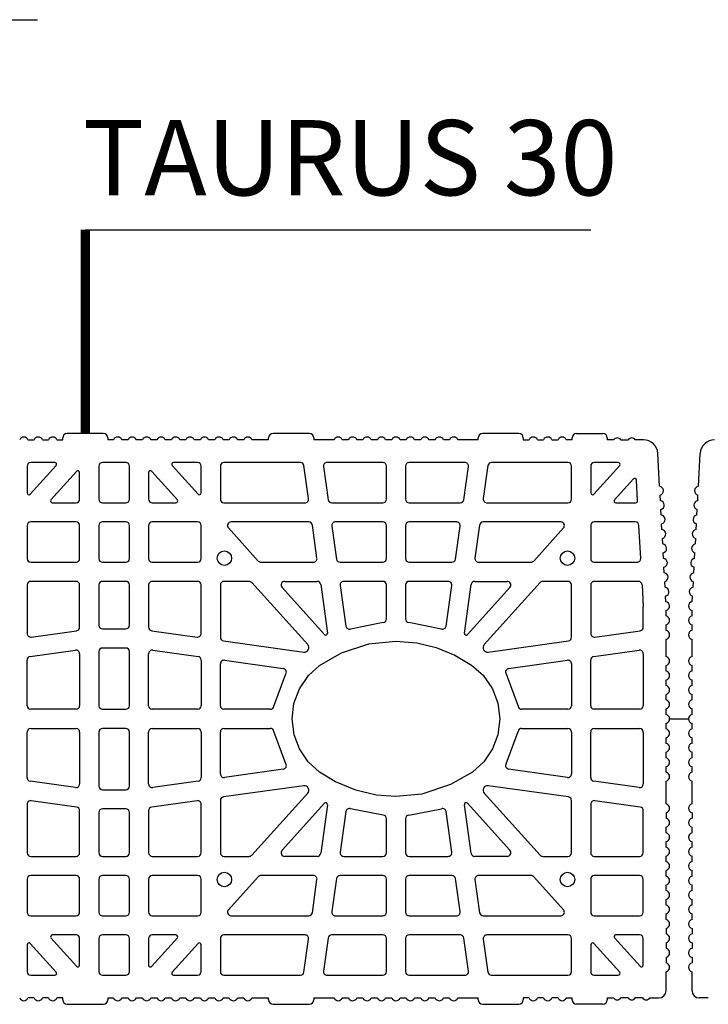
# Model space of a CAD drawing. Extents: x -8785 to 76011, y -12622 to -3731.
# Drawn here: x -4578 to -4211, y -7563 to -7039 of the extents above; entities that cross this region are included whole.
import ezdxf

# ---------------------------------------------------------------- set-up
doc = ezdxf.new("R2010")
doc.units = 0
doc.layers.get('0').update_dxf_attribs({"linetype": 'CONTINUOUS'})
doc.layers.add('BLOCCHI', color=255, linetype='CONTINUOUS')
doc.layers.add('retini', color=253, linetype='CONTINUOUS')
doc.styles.get("Standard").update_dxf_attribs({"font": 'verdana.ttf'})

msp = doc.modelspace()

# ---------------------------------------------------------------- linework, layer by layer
at = {"const_width": 5}
msp.add_lwpolyline([(-4542.7508, -7258.6961), (-4542.7508, -7150.2926)], dxfattribs=at)
at = {"layer": 'BLOCCHI', "color": 7, "linetype": 'Continuous'}
for p, q in [((-4573.2399, -7262.0614), (-4569.9539, -7262.0614)), ((-4565.5476, -7262.0614), (-4562.2616, -7262.0614)), ((-4557.8553, -7262.0614), (-4554.77, -7262.0614)), ((-4554.77, -7262.0614), (-4554.77, -7261.0999)), ((-4533.1354, -7258.6961), (-4552.3662, -7258.6961)), ((-4530.7316, -7261.0999), (-4530.7316, -7262.0614)), ((-4527.6462, -7262.0614), (-4530.7316, -7262.0614)), ((-4519.9539, -7262.0614), (-4523.2399, -7262.0614)), ((-4512.2616, -7262.0614), (-4515.5476, -7262.0614)), ((-4504.5693, -7262.0614), (-4507.8553, -7262.0614)), ((-4496.877, -7262.0614), (-4500.163, -7262.0614)), ((-4489.1847, -7262.0614), (-4492.4707, -7262.0614)), ((-4481.4924, -7262.0614), (-4484.7784, -7262.0614)), ((-4473.8001, -7262.0614), (-4477.086, -7262.0614)), ((-4466.1077, -7262.0614), (-4469.3937, -7262.0614)), ((-4458.4154, -7262.0614), (-4461.7014, -7262.0614)), ((-4445.1546, -7262.0614), (-4454.0091, -7262.0614)), ((-4445.1546, -7262.0614), (-4445.1546, -7261.0999)), ((-4423.52, -7258.6961), (-4442.7508, -7258.6961)), ((-4421.1162, -7261.0999), (-4421.1162, -7262.0614)), ((-4410.3386, -7262.0614), (-4421.1162, -7262.0614)), ((-4402.6462, -7262.0614), (-4405.9322, -7262.0614)), ((-4394.9539, -7262.0614), (-4398.2399, -7262.0614)), ((-4387.2616, -7262.0614), (-4390.5476, -7262.0614)), ((-4379.5693, -7262.0614), (-4382.8553, -7262.0614)), ((-4371.877, -7262.0614), (-4375.163, -7262.0614)), ((-4364.1847, -7262.0614), (-4367.4707, -7262.0614)), ((-4356.4924, -7262.0614), (-4359.7784, -7262.0614)), ((-4348.8001, -7262.0614), (-4352.0861, -7262.0614)), ((-4333.6161, -7262.0614), (-4344.3937, -7262.0614)), ((-4333.6161, -7262.0614), (-4333.6161, -7261.0999)), ((-4311.9815, -7258.6961), (-4331.2123, -7258.6961)), ((-4309.5777, -7261.0999), (-4309.5777, -7262.0614)), ((-4309.5777, -7262.0614), (-4306.4924, -7262.0614)), ((-4302.0861, -7262.0614), (-4298.8001, -7262.0614)), ((-4294.3937, -7262.0614), (-4291.1078, -7262.0614)), ((-4283.6161, -7262.0614), (-4286.7014, -7262.0614)), ((-4283.6161, -7262.0614), (-4283.6161, -7261.0999)), ((-4281.2122, -7258.6961), (-4267.2699, -7258.6961)), ((-4264.8661, -7261.0999), (-4264.8661, -7262.0614)), ((-4261.5007, -7262.0614), (-4264.8661, -7262.0614)), ((-4257.6545, -7262.0614), (-4253.8084, -7262.0614)), ((-4245.6413, -7262.0614), (-4249.9622, -7262.0614)), ((-4237.0252, -7286.8231), (-4237.96, -7269.343)), ((-4216.3607, -7286.8231), (-4215.426, -7269.343)), ((-4573.7124, -7276.0999), (-4573.7124, -7290.4017)), ((-4572.0363, -7291.0451), (-4558.2931, -7275.7818)), ((-4559.0077, -7274.1768), (-4571.7893, -7274.1768)), ((-4535.5393, -7276.0999), (-4535.5393, -7293.6961)), ((-4521.1163, -7274.1768), (-4533.6162, -7274.1768)), ((-4519.1932, -7293.6961), (-4519.1932, -7276.0999)), ((-4496.4393, -7275.7818), (-4482.6962, -7291.0451)), ((-4482.9432, -7274.1768), (-4495.7248, -7274.1768)), ((-4481.0201, -7290.4017), (-4481.0201, -7276.0999)), ((-4470.8278, -7276.0999), (-4470.8278, -7293.6961)), ((-4428.2266, -7274.1768), (-4468.9047, -7274.1768)), ((-4423.8492, -7293.4284), (-4426.3222, -7275.8323)), ((-4415.9545, -7276.3676), (-4413.4815, -7293.9637)), ((-4384.3854, -7274.1768), (-4414.0501, -7274.1768)), ((-4382.4623, -7293.6961), (-4382.4623, -7276.0999)), ((-4372.27, -7276.0999), (-4372.27, -7293.6961)), ((-4340.6822, -7274.1768), (-4370.3469, -7274.1768)), ((-4341.2508, -7293.9637), (-4338.7778, -7276.3676)), ((-4328.4101, -7275.8323), (-4330.8831, -7293.4284)), ((-4285.8276, -7274.1768), (-4326.5057, -7274.1768)), ((-4283.9045, -7293.6961), (-4283.9045, -7276.0999)), ((-4273.7122, -7276.0999), (-4273.7122, -7290.4017)), ((-4272.0361, -7291.0451), (-4258.293, -7275.7818)), ((-4259.0075, -7274.1768), (-4271.7891, -7274.1768)), ((-4547.4077, -7278.9244), (-4560.9946, -7294.0142)), ((-4545.7316, -7293.6961), (-4545.7316, -7279.5678)), ((-4509.0009, -7279.5678), (-4509.0009, -7293.6961)), ((-4493.7379, -7294.0142), (-4507.3248, -7278.9244)), ((-4251.0094, -7282.9248), (-4260.9944, -7294.0142)), ((-4248.7417, -7294.6063), (-4249.3347, -7283.5168)), ((-4236.6144, -7294.5044), (-4236.7737, -7291.527)), ((-4216.7715, -7294.5044), (-4216.6123, -7291.527)), ((-4560.28, -7295.6192), (-4547.6547, -7295.6192)), ((-4533.6162, -7295.6192), (-4521.1163, -7295.6192)), ((-4507.0778, -7295.6192), (-4494.4524, -7295.6192)), ((-4468.9047, -7295.6192), (-4425.7536, -7295.6192)), ((-4411.5772, -7295.6192), (-4384.3854, -7295.6192)), ((-4370.3469, -7295.6192), (-4343.1551, -7295.6192)), ((-4328.9787, -7295.6192), (-4285.8276, -7295.6192)), ((-4260.2799, -7295.6192), (-4249.7019, -7295.6192)), ((-4236.2037, -7302.1858), (-4236.3629, -7299.2083)), ((-4217.1823, -7302.1858), (-4217.023, -7299.2083)), ((-4573.7124, -7307.7345), (-4573.7124, -7325.3307)), ((-4547.6547, -7305.8115), (-4571.7893, -7305.8115)), ((-4545.7316, -7325.3307), (-4545.7316, -7307.7345)), ((-4535.5393, -7307.7345), (-4535.5393, -7325.3307)), ((-4521.1163, -7305.8115), (-4533.6162, -7305.8115)), ((-4519.1932, -7325.3307), (-4519.1932, -7307.7345)), ((-4509.0009, -7307.7345), (-4509.0009, -7325.3307)), ((-4482.9432, -7305.8115), (-4507.0778, -7305.8115)), ((-4481.0201, -7325.3307), (-4481.0201, -7307.7345)), ((-4466.5103, -7309.0213), (-4450.6666, -7326.6175)), ((-4423.7806, -7305.8115), (-4465.0812, -7305.8115)), ((-4419.4033, -7325.0631), (-4421.8762, -7307.4669)), ((-4411.5085, -7308.0022), (-4409.0356, -7325.5984)), ((-4384.3854, -7305.8115), (-4409.6042, -7305.8115)), ((-4382.4623, -7325.3307), (-4382.4623, -7307.7345)), ((-4372.27, -7307.7345), (-4372.27, -7325.3307)), ((-4345.1281, -7305.8115), (-4370.3469, -7305.8115)), ((-4345.6967, -7325.5984), (-4343.2238, -7308.0022)), ((-4332.8561, -7307.4669), (-4335.329, -7325.0631)), ((-4289.6511, -7305.8115), (-4330.9517, -7305.8115)), ((-4304.0657, -7326.6175), (-4288.222, -7309.0213)), ((-4273.7122, -7307.7345), (-4273.7122, -7325.3307)), ((-4249.9655, -7305.8115), (-4271.7891, -7305.8115)), ((-4247.1042, -7325.228), (-4248.0451, -7307.6319)), ((-4235.7929, -7309.8671), (-4235.9521, -7306.8896)), ((-4217.593, -7309.8671), (-4217.4338, -7306.8896)), ((-4235.3821, -7317.5485), (-4235.5414, -7314.571)), ((-4218.0038, -7317.5485), (-4217.8446, -7314.571)), ((-4234.9714, -7325.2298), (-4235.1306, -7322.2523)), ((-4218.4146, -7325.2298), (-4218.2553, -7322.2523)), ((-4571.7893, -7327.2538), (-4547.6547, -7327.2538)), ((-4533.6162, -7327.2538), (-4521.1163, -7327.2538)), ((-4507.0778, -7327.2538), (-4482.9432, -7327.2538)), ((-4449.2375, -7327.2538), (-4421.3076, -7327.2538)), ((-4407.1312, -7327.2538), (-4384.3854, -7327.2538)), ((-4370.3469, -7327.2538), (-4347.6011, -7327.2538)), ((-4333.4247, -7327.2538), (-4305.4948, -7327.2538)), ((-4271.7891, -7327.2538), (-4249.0245, -7327.2538)), ((-4234.5606, -7332.9111), (-4234.7198, -7329.9336)), ((-4218.8253, -7332.9111), (-4218.6661, -7329.9336)), ((-4573.7124, -7339.3692), (-4573.7124, -7365.1739)), ((-4547.6547, -7337.4461), (-4571.7893, -7337.4461)), ((-4545.7316, -7361.782), (-4545.7316, -7339.3692)), ((-4535.5393, -7339.3692), (-4535.5393, -7360.8115)), ((-4521.1163, -7337.4461), (-4533.6162, -7337.4461)), ((-4519.1932, -7360.8115), (-4519.1932, -7339.3692)), ((-4509.0009, -7339.3692), (-4509.0009, -7361.782)), ((-4482.9432, -7337.4461), (-4507.0778, -7337.4461)), ((-4481.0201, -7365.1739), (-4481.0201, -7339.3692)), ((-4470.8278, -7339.3692), (-4470.8278, -7367.1469)), ((-4455.4878, -7337.4461), (-4468.9047, -7337.4461)), ((-4424.3641, -7371.0616), (-4454.0587, -7338.0824)), ((-4415.4665, -7365.7112), (-4438.0263, -7340.656)), ((-4436.5972, -7337.4461), (-4419.3347, -7337.4461)), ((-4417.4303, -7339.1015), (-4413.7998, -7364.934)), ((-4407.0626, -7339.6368), (-4404.0265, -7361.24)), ((-4384.3854, -7337.4461), (-4405.1582, -7337.4461)), ((-4382.4623, -7357.4578), (-4382.4623, -7339.3692)), ((-4372.27, -7339.3692), (-4372.27, -7357.4578)), ((-4349.5741, -7337.4461), (-4370.3469, -7337.4461)), ((-4350.7058, -7361.24), (-4347.6697, -7339.6368)), ((-4340.9325, -7364.934), (-4337.302, -7339.1015)), ((-4316.706, -7340.656), (-4339.2658, -7365.7112)), ((-4335.3976, -7337.4461), (-4318.1351, -7337.4461)), ((-4300.6736, -7338.0824), (-4330.3682, -7371.0616)), ((-4285.8276, -7337.4461), (-4299.2445, -7337.4461)), ((-4283.9045, -7367.1469), (-4283.9045, -7339.3692)), ((-4273.7122, -7339.3692), (-4273.7122, -7365.1739)), ((-4248.2738, -7337.4461), (-4271.7891, -7337.4461)), ((-4246.3534, -7339.2665), (-4245.7314, -7350.8981)), ((-4234.1498, -7340.5925), (-4234.3091, -7337.615)), ((-4219.2361, -7340.5925), (-4219.0769, -7337.615)), ((-4233.7391, -7348.2738), (-4233.8983, -7345.2963)), ((-4219.6469, -7348.2738), (-4219.4876, -7345.2963)), ((-4245.7314, -7361.782), (-4245.7314, -7350.8981)), ((-4233.616, -7355.8601), (-4233.616, -7352.8783)), ((-4219.7699, -7355.8601), (-4219.7699, -7352.8783)), ((-4233.616, -7363.5524), (-4233.616, -7360.5706)), ((-4219.7699, -7363.5524), (-4219.7699, -7360.5706)), ((-4571.5216, -7367.0783), (-4547.387, -7363.6864)), ((-4533.6162, -7362.7346), (-4521.1163, -7362.7346)), ((-4507.3454, -7363.6864), (-4483.2108, -7367.0783)), ((-4271.5215, -7367.0783), (-4247.3869, -7363.6864)), ((-4521.1163, -7372.9269), (-4533.6162, -7372.9269)), ((-4469.1723, -7369.0512), (-4426.485, -7375.0506)), ((-4328.2473, -7375.0506), (-4285.56, -7369.0512)), ((-4233.616, -7377.4947), (-4233.616, -7368.2629)), ((-4219.7699, -7377.4947), (-4219.7699, -7368.2629)), ((-4572.0569, -7377.446), (-4547.9223, -7374.0541)), ((-4545.7316, -7375.9584), (-4545.7316, -7403.6)), ((-4535.5393, -7374.85), (-4535.5393, -7403.6)), ((-4519.1932, -7403.6), (-4519.1932, -7374.85)), ((-4509.0009, -7403.6), (-4509.0009, -7375.9584)), ((-4506.8101, -7374.0541), (-4482.6755, -7377.446)), ((-4272.0568, -7377.446), (-4247.9222, -7374.0541)), ((-4245.7314, -7375.9584), (-4245.7314, -7403.6)), ((-4573.7124, -7403.6), (-4573.7124, -7379.3503)), ((-4481.0201, -7379.3503), (-4481.0201, -7403.6)), ((-4470.8278, -7403.6), (-4470.8278, -7381.3233)), ((-4468.637, -7379.419), (-4437.349, -7383.8162)), ((-4317.3833, -7383.8162), (-4286.0953, -7379.419)), ((-4283.9045, -7381.3233), (-4283.9045, -7403.6)), ((-4273.7122, -7403.6), (-4273.7122, -7379.3503)), ((-4233.616, -7385.187), (-4233.616, -7382.2052)), ((-4219.7699, -7385.187), (-4219.7699, -7382.2052)), ((-4233.616, -7392.8793), (-4233.616, -7389.8976)), ((-4219.7699, -7392.8793), (-4219.7699, -7389.8976)), ((-4233.616, -7400.5716), (-4233.616, -7397.5899)), ((-4219.7699, -7400.5716), (-4219.7699, -7397.5899)), ((-4547.6547, -7405.5231), (-4571.7893, -7405.5231)), ((-4533.6162, -7405.5231), (-4521.1163, -7405.5231)), ((-4482.9432, -7405.5231), (-4507.0778, -7405.5231)), ((-4444.2419, -7405.5231), (-4468.9047, -7405.5231)), ((-4285.8276, -7405.5231), (-4310.4904, -7405.5231)), ((-4247.6545, -7405.5231), (-4271.7891, -7405.5231)), ((-4233.616, -7408.2639), (-4233.616, -7405.2822)), ((-4219.7699, -7408.2639), (-4219.7699, -7405.2822)), ((-4233.616, -7415.9562), (-4233.616, -7412.9745)), ((-4219.7699, -7415.9562), (-4219.7699, -7412.9745)), ((-4573.7124, -7441.8881), (-4573.7124, -7417.6384)), ((-4571.7893, -7415.7154), (-4547.6547, -7415.7154)), ((-4545.7316, -7417.6384), (-4545.7316, -7445.28)), ((-4535.5393, -7417.6384), (-4535.5393, -7446.3885)), ((-4521.1163, -7415.7154), (-4533.6162, -7415.7154)), ((-4519.1932, -7446.3885), (-4519.1932, -7417.6384)), ((-4509.0009, -7445.28), (-4509.0009, -7417.6384)), ((-4507.0778, -7415.7154), (-4482.9432, -7415.7154)), ((-4481.0201, -7417.6384), (-4481.0201, -7441.8881)), ((-4470.8278, -7439.9151), (-4470.8278, -7417.6384)), ((-4468.9047, -7415.7154), (-4444.2419, -7415.7154)), ((-4310.4904, -7415.7154), (-4285.8276, -7415.7154)), ((-4283.9045, -7417.6384), (-4283.9045, -7439.9151)), ((-4273.7122, -7441.8881), (-4273.7122, -7417.6384)), ((-4271.7891, -7415.7154), (-4247.6545, -7415.7154)), ((-4245.7314, -7417.6384), (-4245.7314, -7445.28)), ((-4233.616, -7423.6486), (-4233.616, -7420.6668)), ((-4219.7699, -7423.6486), (-4219.7699, -7420.6668)), ((-4233.616, -7431.3409), (-4233.616, -7428.3591)), ((-4219.7699, -7431.3409), (-4219.7699, -7428.3591)), ((-4437.349, -7437.4222), (-4468.637, -7441.8195)), ((-4286.0953, -7441.8195), (-4317.3833, -7437.4222)), ((-4233.616, -7439.0332), (-4233.616, -7436.0514)), ((-4219.7699, -7439.0332), (-4219.7699, -7436.0514)), ((-4547.9223, -7447.1843), (-4572.0569, -7443.7924)), ((-4482.6755, -7443.7924), (-4506.8101, -7447.1843)), ((-4426.485, -7446.1879), (-4469.1723, -7452.1872)), ((-4285.56, -7452.1872), (-4328.2473, -7446.1879)), ((-4247.9222, -7447.1843), (-4272.0568, -7443.7924)), ((-4233.616, -7455.8601), (-4233.616, -7443.7437)), ((-4219.7699, -7455.8601), (-4219.7699, -7443.7437)), ((-4533.6162, -7448.3115), (-4521.1163, -7448.3115)), ((-4454.0587, -7483.156), (-4424.3641, -7450.1768)), ((-4330.3682, -7450.1768), (-4300.6736, -7483.156)), ((-4573.7124, -7456.0645), (-4573.7124, -7481.8692)), ((-4547.387, -7457.5521), (-4571.5216, -7454.1602)), ((-4483.2108, -7454.1602), (-4507.3454, -7457.5521)), ((-4481.0201, -7481.8692), (-4481.0201, -7456.0645)), ((-4470.8278, -7454.0915), (-4470.8278, -7481.8692)), ((-4438.0263, -7480.5825), (-4415.4665, -7455.5273)), ((-4413.7998, -7456.3045), (-4417.4303, -7482.1369)), ((-4337.302, -7482.1369), (-4340.9325, -7456.3045)), ((-4339.2658, -7455.5273), (-4316.706, -7480.5825)), ((-4283.9045, -7481.8692), (-4283.9045, -7454.0915)), ((-4273.7122, -7456.0645), (-4273.7122, -7481.8692)), ((-4247.3869, -7457.5521), (-4271.5215, -7454.1602)), ((-4545.7316, -7481.8692), (-4545.7316, -7459.4564)), ((-4535.5393, -7460.4269), (-4535.5393, -7481.8692)), ((-4521.1163, -7458.5039), (-4533.6162, -7458.5039)), ((-4519.1932, -7481.8692), (-4519.1932, -7460.4269)), ((-4509.0009, -7459.4564), (-4509.0009, -7481.8692)), ((-4404.0265, -7459.9984), (-4407.0626, -7481.6016)), ((-4347.6697, -7481.6016), (-4350.7058, -7459.9984)), ((-4245.7314, -7481.8692), (-4245.7314, -7459.4564)), ((-4233.616, -7460.5707), (-4233.616, -7463.5524)), ((-4219.7699, -7460.5707), (-4219.7699, -7463.5524)), ((-4382.4623, -7481.8692), (-4382.4623, -7463.7807)), ((-4372.27, -7463.7807), (-4372.27, -7481.8692)), ((-4233.616, -7471.2447), (-4233.616, -7468.263)), ((-4219.7699, -7471.2447), (-4219.7699, -7468.263)), ((-4233.616, -7478.937), (-4233.616, -7475.9553)), ((-4219.7699, -7478.937), (-4219.7699, -7475.9553)), ((-4571.7893, -7483.7923), (-4547.6547, -7483.7923)), ((-4533.6162, -7483.7923), (-4521.1163, -7483.7923)), ((-4507.0778, -7483.7923), (-4482.9432, -7483.7923)), ((-4468.9047, -7483.7923), (-4455.4878, -7483.7923)), ((-4419.3347, -7483.7923), (-4436.5972, -7483.7923)), ((-4405.1582, -7483.7923), (-4384.3854, -7483.7923)), ((-4370.3469, -7483.7923), (-4349.5741, -7483.7923)), ((-4318.1351, -7483.7923), (-4335.3976, -7483.7923)), ((-4299.2445, -7483.7923), (-4285.8276, -7483.7923)), ((-4271.7891, -7483.7923), (-4247.6545, -7483.7923)), ((-4233.616, -7486.6294), (-4233.616, -7483.6476)), ((-4219.7699, -7486.6294), (-4219.7699, -7483.6476)), ((-4233.616, -7494.3217), (-4233.616, -7491.3399)), ((-4219.7699, -7494.3217), (-4219.7699, -7491.3399)), ((-4573.7124, -7495.9077), (-4573.7124, -7513.5039)), ((-4547.6547, -7493.9846), (-4571.7893, -7493.9846)), ((-4545.7316, -7513.5039), (-4545.7316, -7495.9077)), ((-4535.5393, -7495.9077), (-4535.5393, -7513.5039)), ((-4521.1163, -7493.9846), (-4533.6162, -7493.9846)), ((-4519.1932, -7513.5039), (-4519.1932, -7495.9077)), ((-4509.0009, -7495.9077), (-4509.0009, -7513.5039)), ((-4482.9432, -7493.9846), (-4507.0778, -7493.9846)), ((-4481.0201, -7513.5039), (-4481.0201, -7495.9077)), ((-4450.6666, -7494.6209), (-4466.5103, -7512.2171)), ((-4421.3076, -7493.9846), (-4449.2375, -7493.9846)), ((-4421.8762, -7513.7715), (-4419.4033, -7496.1754)), ((-4409.0356, -7495.6401), (-4411.5085, -7513.2362)), ((-4384.3854, -7493.9846), (-4407.1312, -7493.9846)), ((-4382.4623, -7513.5039), (-4382.4623, -7495.9077)), ((-4372.27, -7495.9077), (-4372.27, -7513.5039)), ((-4347.6011, -7493.9846), (-4370.3469, -7493.9846)), ((-4343.2238, -7513.2362), (-4345.6967, -7495.6401)), ((-4335.329, -7496.1754), (-4332.8561, -7513.7715)), ((-4305.4948, -7493.9846), (-4333.4247, -7493.9846)), ((-4288.222, -7512.2171), (-4304.0657, -7494.6209)), ((-4273.7122, -7495.9077), (-4273.7122, -7513.5039)), ((-4247.6545, -7493.9846), (-4271.7891, -7493.9846)), ((-4245.7314, -7513.5039), (-4245.7314, -7495.9077)), ((-4233.616, -7502.014), (-4233.616, -7499.0322)), ((-4219.7699, -7502.014), (-4219.7699, -7499.0322)), ((-4233.616, -7509.7063), (-4233.616, -7506.7245)), ((-4219.7699, -7509.7063), (-4219.7699, -7506.7245)), ((-4233.616, -7517.3986), (-4233.616, -7514.4168)), ((-4219.7699, -7517.3986), (-4219.7699, -7514.4168)), ((-4571.7893, -7515.427), (-4547.6547, -7515.427)), ((-4533.6162, -7515.427), (-4521.1163, -7515.427)), ((-4507.0778, -7515.427), (-4482.9432, -7515.427)), ((-4465.0812, -7515.427), (-4423.7806, -7515.427)), ((-4409.6042, -7515.427), (-4384.3854, -7515.427)), ((-4370.3469, -7515.427), (-4345.1281, -7515.427)), ((-4330.9517, -7515.427), (-4289.6511, -7515.427)), ((-4271.7891, -7515.427), (-4247.6545, -7515.427)), ((-4233.616, -7522.1092), (-4233.616, -7525.0909)), ((-4219.7699, -7522.1092), (-4219.7699, -7525.0909)), ((-4558.2931, -7545.4567), (-4572.0363, -7530.1934)), ((-4560.9946, -7527.2242), (-4547.4077, -7542.314)), ((-4547.6547, -7525.6193), (-4560.28, -7525.6193)), ((-4545.7316, -7541.6706), (-4545.7316, -7527.5423)), ((-4535.5393, -7527.5423), (-4535.5393, -7545.1385)), ((-4521.1163, -7525.6193), (-4533.6162, -7525.6193)), ((-4519.1932, -7545.1385), (-4519.1932, -7527.5423)), ((-4509.0009, -7527.5423), (-4509.0009, -7541.6706)), ((-4507.3248, -7542.314), (-4493.7379, -7527.2242)), ((-4494.4524, -7525.6193), (-4507.0778, -7525.6193)), ((-4482.6962, -7530.1934), (-4496.4393, -7545.4567)), ((-4470.8278, -7527.5423), (-4470.8278, -7545.1385)), ((-4425.7536, -7525.6193), (-4468.9047, -7525.6193)), ((-4426.3222, -7545.4061), (-4423.8492, -7527.81)), ((-4413.4815, -7527.2747), (-4415.9545, -7544.8709)), ((-4384.3854, -7525.6193), (-4411.5772, -7525.6193)), ((-4382.4623, -7545.1385), (-4382.4623, -7527.5423)), ((-4372.27, -7527.5423), (-4372.27, -7545.1385)), ((-4343.1551, -7525.6193), (-4370.3469, -7525.6193)), ((-4338.7778, -7544.8709), (-4341.2508, -7527.2747)), ((-4330.8831, -7527.81), (-4328.4101, -7545.4061)), ((-4285.8276, -7525.6193), (-4328.9787, -7525.6193)), ((-4283.9045, -7545.1385), (-4283.9045, -7527.5423)), ((-4258.293, -7545.4567), (-4272.0361, -7530.1934)), ((-4260.9944, -7527.2242), (-4247.4075, -7542.314)), ((-4247.6545, -7525.6193), (-4260.2799, -7525.6193)), ((-4245.7314, -7541.6706), (-4245.7314, -7527.5423)), ((-4233.616, -7529.8015), (-4233.616, -7532.7832)), ((-4219.7699, -7529.8015), (-4219.7699, -7532.7832)), ((-4573.7124, -7530.8367), (-4573.7124, -7545.1385)), ((-4481.0201, -7545.1385), (-4481.0201, -7530.8367)), ((-4273.7122, -7530.8367), (-4273.7122, -7545.1385)), ((-4233.616, -7537.4938), (-4233.616, -7540.4755)), ((-4219.7699, -7537.4938), (-4219.7699, -7540.4755)), ((-4233.616, -7555.3308), (-4233.616, -7545.1861)), ((-4219.7699, -7555.3308), (-4219.7699, -7545.1861)), ((-4571.7893, -7547.0616), (-4559.0077, -7547.0616)), ((-4533.6162, -7547.0616), (-4521.1163, -7547.0616)), ((-4495.7248, -7547.0616), (-4482.9432, -7547.0616)), ((-4468.9047, -7547.0616), (-4428.2266, -7547.0616)), ((-4414.0501, -7547.0616), (-4384.3854, -7547.0616)), ((-4370.3469, -7547.0616), (-4340.6822, -7547.0616)), ((-4326.5057, -7547.0616), (-4285.8276, -7547.0616)), ((-4271.7891, -7547.0616), (-4259.0075, -7547.0616)), ((-4569.9539, -7559.177), (-4573.2399, -7559.177)), ((-4562.2616, -7559.177), (-4565.5476, -7559.177)), ((-4554.77, -7559.177), (-4557.8553, -7559.177)), ((-4554.77, -7560.1385), (-4554.77, -7559.177)), ((-4530.7316, -7559.177), (-4530.7316, -7560.1385)), ((-4530.7316, -7559.177), (-4527.6462, -7559.177)), ((-4523.2399, -7559.177), (-4519.9539, -7559.177)), ((-4515.5476, -7559.177), (-4512.2616, -7559.177)), ((-4507.8553, -7559.177), (-4504.5693, -7559.177)), ((-4500.163, -7559.177), (-4496.877, -7559.177)), ((-4492.4707, -7559.177), (-4489.1847, -7559.177)), ((-4484.7784, -7559.177), (-4481.4924, -7559.177)), ((-4477.086, -7559.177), (-4473.8001, -7559.177)), ((-4469.3937, -7559.177), (-4466.1077, -7559.177)), ((-4461.7014, -7559.177), (-4458.4154, -7559.177)), ((-4454.0091, -7559.177), (-4445.1546, -7559.177)), ((-4445.1546, -7560.1385), (-4445.1546, -7559.177)), ((-4421.1162, -7559.177), (-4421.1162, -7560.1385)), ((-4421.1162, -7559.177), (-4410.3386, -7559.177)), ((-4405.9322, -7559.177), (-4402.6462, -7559.177)), ((-4398.2399, -7559.177), (-4394.9539, -7559.177)), ((-4390.5476, -7559.177), (-4387.2616, -7559.177)), ((-4382.8553, -7559.177), (-4379.5693, -7559.177)), ((-4375.163, -7559.177), (-4371.877, -7559.177)), ((-4367.4707, -7559.177), (-4364.1847, -7559.177)), ((-4359.7784, -7559.177), (-4356.4924, -7559.177)), ((-4352.0861, -7559.177), (-4348.8001, -7559.177)), ((-4344.3937, -7559.177), (-4333.6161, -7559.177)), ((-4333.6161, -7560.1385), (-4333.6161, -7559.177)), ((-4309.5777, -7559.177), (-4309.5777, -7560.1385)), ((-4306.4924, -7559.177), (-4309.5777, -7559.177)), ((-4298.8001, -7559.177), (-4302.0861, -7559.177)), ((-4291.1078, -7559.177), (-4294.3937, -7559.177)), ((-4286.7014, -7559.177), (-4283.6161, -7559.177)), ((-4283.6161, -7560.1385), (-4283.6161, -7559.177)), ((-4264.8661, -7559.177), (-4261.5007, -7559.177)), ((-4264.8661, -7559.177), (-4264.8661, -7560.1385)), ((-4253.8084, -7559.177), (-4257.6545, -7559.177)), ((-4246.1161, -7559.177), (-4249.9622, -7559.177)), ((-4242.2699, -7559.177), (-4237.4622, -7559.177)), ((-4211.116, -7559.177), (-4215.9237, -7559.177)), ((-4552.3662, -7562.5424), (-4533.1354, -7562.5424)), ((-4442.7508, -7562.5424), (-4423.52, -7562.5424)), ((-4331.2123, -7562.5424), (-4311.9815, -7562.5424)), ((-4267.2699, -7562.5424), (-4281.2122, -7562.5424))]:
    msp.add_line(p, q, dxfattribs=at)
at = {"layer": 'BLOCCHI', "color": 0, "linetype": 'Continuous'}
for p, q in [((-4384.2212, -7359.3738), (-4401.5432, -7362.8062)), ((-4353.1891, -7362.8062), (-4370.5111, -7359.3738)), ((-4442.3405, -7403.8877), (-4435.9868, -7386.7413)), ((-4318.7455, -7386.7413), (-4312.3918, -7403.8877)), ((-4231.693, -7410.6192), (-4221.693, -7410.6192)), ((-4435.9868, -7434.4971), (-4442.3405, -7417.3507)), ((-4318.7455, -7434.4971), (-4312.3918, -7417.3507)), ((-4384.2212, -7461.8646), (-4401.5432, -7458.4322)), ((-4370.5111, -7461.8646), (-4353.1891, -7458.4322))]:
    msp.add_line(p, q, dxfattribs=at)
at = {"layer": 'BLOCCHI', "color": 0, "linetype": 'Continuous', "flags": 128}
msp.add_lwpolyline([(-4322.0777, -7410.6192), (-4323.126, -7419.0957), (-4325.9445, -7426.5605), (-4330.5933, -7433.4239), (-4336.6854, -7438.9584), (-4348.2703, -7445.6439), (-4363.6665, -7450.6141), (-4377.3661, -7451.9654), (-4387.9676, -7451.1593), (-4398.7209, -7448.6345), (-4409.5129, -7444.1624), (-4418.0469, -7438.9584), (-4424.0611, -7433.5134), (-4428.7878, -7426.5605), (-4431.5872, -7419.1715), (-4432.6546, -7410.6192), (-4431.6785, -7402.4355), (-4428.7878, -7394.678), (-4423.9462, -7387.5942), (-4418.0469, -7382.28), (-4406.3092, -7375.5251), (-4391.7999, -7370.7746), (-4377.3661, -7369.273), (-4366.2046, -7370.1671), (-4356.0114, -7372.6039), (-4346.0524, -7376.6534), (-4337.0981, -7381.9882), (-4330.9767, -7387.38), (-4325.9445, -7394.678), (-4323.1064, -7402.2209), (-4322.0777, -7410.6192)], dxfattribs=at)
at = {"layer": 'BLOCCHI', "color": 7, "linetype": 'Continuous'}
for centre in [(-4468.6655, -7325.0915), (-4286.0668, -7325.0915), (-4468.6655, -7496.147), (-4286.0668, -7496.147)]:
    msp.add_circle(centre, 3.8462, dxfattribs=at)
for centre, radius, start, end in [((-4575.4431, -7263.023), 2.4038, 23.578178, 156.421822), ((-4567.7508, -7263.023), 2.4038, 23.578178, 156.421822), ((-4560.0584, -7263.023), 2.4038, 23.578178, 156.421822), ((-4552.3662, -7261.0999), 2.4038, 90, 180), ((-4533.1354, -7261.0999), 2.4038, 0, 90), ((-4525.4431, -7263.023), 2.4038, 23.578178, 156.421822), ((-4517.7508, -7263.023), 2.4038, 23.578178, 156.421822), ((-4510.0585, -7263.023), 2.4038, 23.578178, 156.421822), ((-4502.3661, -7263.023), 2.4038, 23.578178, 156.421822), ((-4494.6738, -7263.023), 2.4038, 23.578178, 156.421822), ((-4486.9815, -7263.023), 2.4038, 23.578178, 156.421822), ((-4479.2892, -7263.023), 2.4038, 23.578178, 156.421822), ((-4471.5969, -7263.023), 2.4038, 23.578178, 156.421822), ((-4463.9046, -7263.023), 2.4038, 23.578178, 156.421822), ((-4456.2123, -7263.023), 2.4038, 23.578178, 156.421822), ((-4442.7508, -7261.0999), 2.4038, 90, 180), ((-4423.52, -7261.0999), 2.4038, 0, 90), ((-4408.1354, -7263.023), 2.4038, 23.578178, 156.421822), ((-4400.4431, -7263.023), 2.4038, 23.578178, 156.421822), ((-4392.7508, -7263.023), 2.4038, 23.578178, 156.421822), ((-4385.0585, -7263.023), 2.4038, 23.578178, 156.421822), ((-4377.3661, -7263.023), 2.4038, 23.578178, 156.421822), ((-4369.6738, -7263.023), 2.4038, 23.578178, 156.421822), ((-4361.9815, -7263.023), 2.4038, 23.578178, 156.421822), ((-4354.2892, -7263.023), 2.4038, 23.578178, 156.421822), ((-4346.5969, -7263.023), 2.4038, 23.578178, 156.421822), ((-4331.2123, -7261.0999), 2.4038, 90, 180), ((-4311.9815, -7261.0999), 2.4038, 0, 90), ((-4304.2892, -7263.023), 2.4038, 23.578178, 156.421822), ((-4296.5969, -7263.023), 2.4038, 23.578178, 156.421822), ((-4288.9046, -7263.023), 2.4038, 23.578178, 156.421822), ((-4281.2122, -7261.0999), 2.4038, 90, 180), ((-4267.2699, -7261.0999), 2.4038, 0, 90), ((-4259.5776, -7263.5038), 2.4038, 90, 143.130102), ((-4259.5776, -7263.5038), 2.4038, 36.869898, 90), ((-4251.8853, -7263.5038), 2.4038, 90, 143.130102), ((-4251.8853, -7263.5038), 2.4038, 36.869898, 90), ((-4245.6413, -7269.7538), 7.6923, 3.06103, 90), ((-4207.7446, -7269.7538), 7.6923, 90, 176.93897), ((-4571.7893, -7276.0999), 1.9231, 90, 180), ((-4559.0077, -7275.1384), 0.9615, 318, 90), ((-4546.6931, -7279.5678), 0.9615, 0, 138), ((-4533.6162, -7276.0999), 1.9231, 90, 180), ((-4521.1163, -7276.0999), 1.9231, 0, 90), ((-4508.0393, -7279.5678), 0.9615, 42, 180), ((-4495.7248, -7275.1384), 0.9615, 90, 222), ((-4482.9432, -7276.0999), 1.9231, 0, 90), ((-4468.9047, -7276.0999), 1.9231, 90, 180), ((-4428.2266, -7276.0999), 1.9231, 8, 90), ((-4414.0501, -7276.0999), 1.9231, 90, 188), ((-4384.3854, -7276.0999), 1.9231, 0, 90), ((-4370.3469, -7276.0999), 1.9231, 90, 180), ((-4340.6822, -7276.0999), 1.9231, 352, 90), ((-4326.5057, -7276.0999), 1.9231, 90, 172), ((-4285.8276, -7276.0999), 1.9231, 0, 90), ((-4271.7891, -7276.0999), 1.9231, 90, 180), ((-4259.0075, -7275.1384), 0.9615, 318, 90), ((-4250.2949, -7283.5682), 0.9615, 3.06103, 138), ((-4237.3795, -7289.2007), 2.4038, 284.597989, 81.524071), ((-4216.0064, -7289.2007), 2.4038, 98.475929, 255.402011), ((-4572.7508, -7290.4017), 0.9615, 180, 318), ((-4560.28, -7294.6576), 0.9615, 138, 270), ((-4547.6547, -7293.6961), 1.9231, 270, 0), ((-4533.6162, -7293.6961), 1.9231, 180, 270), ((-4521.1163, -7293.6961), 1.9231, 270, 0), ((-4507.0778, -7293.6961), 1.9231, 180, 270), ((-4494.4524, -7294.6576), 0.9615, 270, 42), ((-4481.9816, -7290.4017), 0.9615, 222, 0), ((-4468.9047, -7293.6961), 1.9231, 180, 270), ((-4425.7536, -7293.6961), 1.9231, 270, 8), ((-4411.5772, -7293.6961), 1.9231, 188, 270), ((-4384.3854, -7293.6961), 1.9231, 270, 0), ((-4370.3469, -7293.6961), 1.9231, 180, 270), ((-4343.1551, -7293.6961), 1.9231, 270, 352), ((-4328.9787, -7293.6961), 1.9231, 172, 270), ((-4285.8276, -7293.6961), 1.9231, 270, 0), ((-4272.7507, -7290.4017), 0.9615, 180, 318), ((-4260.2799, -7294.6576), 0.9615, 138, 270), ((-4236.9688, -7296.882), 2.4038, 284.597989, 81.524071), ((-4216.4172, -7296.882), 2.4038, 98.475929, 255.402011), ((-4249.7019, -7294.6576), 0.9615, 270, 3.06103), ((-4236.558, -7304.5634), 2.4038, 284.597989, 81.524071), ((-4216.828, -7304.5634), 2.4038, 98.475929, 255.402011), ((-4571.7893, -7307.7345), 1.9231, 90, 180), ((-4547.6547, -7307.7345), 1.9231, 0, 90), ((-4533.6162, -7307.7345), 1.9231, 90, 180), ((-4521.1163, -7307.7345), 1.9231, 0, 90), ((-4507.0778, -7307.7345), 1.9231, 90, 180), ((-4482.9432, -7307.7345), 1.9231, 0, 90), ((-4465.0812, -7307.7345), 1.9231, 90, 222), ((-4423.7806, -7307.7345), 1.9231, 8, 90), ((-4409.6042, -7307.7345), 1.9231, 90, 188), ((-4384.3854, -7307.7345), 1.9231, 0, 90), ((-4370.3469, -7307.7345), 1.9231, 90, 180), ((-4345.1281, -7307.7345), 1.9231, 352, 90), ((-4330.9517, -7307.7345), 1.9231, 90, 172), ((-4289.6511, -7307.7345), 1.9231, 318, 90), ((-4271.7891, -7307.7345), 1.9231, 90, 180), ((-4249.9655, -7307.7345), 1.9231, 3.06103, 90), ((-4236.1472, -7312.2447), 2.4038, 284.597989, 81.524071), ((-4217.2387, -7312.2447), 2.4038, 98.475929, 255.402011), ((-4235.7365, -7319.926), 2.4038, 284.597989, 81.524071), ((-4217.6495, -7319.926), 2.4038, 98.475929, 255.402011), ((-4571.7893, -7325.3307), 1.9231, 180, 270), ((-4547.6547, -7325.3307), 1.9231, 270, 0), ((-4533.6162, -7325.3307), 1.9231, 180, 270), ((-4521.1163, -7325.3307), 1.9231, 270, 0), ((-4507.0778, -7325.3307), 1.9231, 180, 270), ((-4482.9432, -7325.3307), 1.9231, 270, 0), ((-4421.3076, -7325.3307), 1.9231, 270, 8), ((-4407.1312, -7325.3307), 1.9231, 188, 270), ((-4384.3854, -7325.3307), 1.9231, 270, 0), ((-4370.3469, -7325.3307), 1.9231, 180, 270), ((-4347.6011, -7325.3307), 1.9231, 270, 352), ((-4333.4247, -7325.3307), 1.9231, 172, 270), ((-4271.7891, -7325.3307), 1.9231, 180, 270), ((-4249.0245, -7325.3307), 1.9231, 270, 3.06103), ((-4235.3257, -7327.6074), 2.4038, 284.597989, 81.524071), ((-4218.0603, -7327.6074), 2.4038, 98.475929, 255.402011), ((-4449.2375, -7325.3307), 1.9231, 222, 270), ((-4305.4948, -7325.3307), 1.9231, 270, 318), ((-4234.9149, -7335.2887), 2.4038, 284.597989, 81.524071), ((-4218.471, -7335.2887), 2.4038, 98.475929, 255.402011), ((-4571.7893, -7339.3692), 1.9231, 90, 180), ((-4547.6547, -7339.3692), 1.9231, 0, 90), ((-4533.6162, -7339.3692), 1.9231, 90, 180), ((-4521.1163, -7339.3692), 1.9231, 0, 90), ((-4507.0778, -7339.3692), 1.9231, 90, 180), ((-4482.9432, -7339.3692), 1.9231, 0, 90), ((-4468.9047, -7339.3692), 1.9231, 90, 180), ((-4455.4878, -7339.3692), 1.9231, 42, 90), ((-4436.5972, -7339.3692), 1.9231, 90, 222), ((-4419.3347, -7339.3692), 1.9231, 8, 90), ((-4405.1582, -7339.3692), 1.9231, 90, 188), ((-4384.3854, -7339.3692), 1.9231, 0, 90), ((-4370.3469, -7339.3692), 1.9231, 90, 180), ((-4349.5741, -7339.3692), 1.9231, 352, 90), ((-4335.3976, -7339.3692), 1.9231, 90, 172), ((-4318.1351, -7339.3692), 1.9231, 318, 90), ((-4299.2445, -7339.3692), 1.9231, 90, 138), ((-4285.8276, -7339.3692), 1.9231, 0, 90), ((-4271.7891, -7339.3692), 1.9231, 90, 180), ((-4248.2738, -7339.3692), 1.9231, 3.06103, 90), ((-4234.5042, -7342.9701), 2.4038, 284.597989, 81.524071), ((-4218.8818, -7342.9701), 2.4038, 98.475929, 255.402011), ((-4234.0934, -7350.6514), 2.4038, 3.06103, 81.524071), ((-4234.0968, -7350.523), 2.4038, 281.536959, 0), ((-4219.2926, -7350.6514), 2.4038, 98.475929, 176.93897), ((-4219.2891, -7350.523), 2.4038, 180, 258.463041), ((-4234.0968, -7358.2153), 2.4038, 281.536959, 78.463041), ((-4219.2891, -7358.2153), 2.4038, 101.536959, 258.463041), ((-4547.6547, -7361.782), 1.9231, 278, 0), ((-4533.6162, -7360.8115), 1.9231, 180, 270), ((-4521.1163, -7360.8115), 1.9231, 270, 0), ((-4507.0778, -7361.782), 1.9231, 180, 262), ((-4402.1221, -7360.9723), 1.9231, 188, 287.519839), ((-4384.3854, -7357.4578), 1.9231, 274.896436, 0), ((-4370.3469, -7357.4578), 1.9231, 180, 265.103564), ((-4352.6102, -7360.9723), 1.9231, 252.480161, 352), ((-4247.6545, -7361.782), 1.9231, 278, 0), ((-4571.7893, -7365.1739), 1.9231, 180, 278), ((-4482.9432, -7365.1739), 1.9231, 262, 0), ((-4468.9047, -7367.1469), 1.9231, 180, 262), ((-4414.752, -7365.0678), 0.9615, 222, 8), ((-4339.9803, -7365.0678), 0.9615, 172, 318), ((-4285.8276, -7367.1469), 1.9231, 278, 0), ((-4271.7891, -7365.1739), 1.9231, 180, 278), ((-4234.0968, -7365.9077), 2.4038, 281.536959, 78.463041), ((-4219.2891, -7365.9077), 2.4038, 101.536959, 258.463041), ((-4533.6162, -7374.85), 1.9231, 90, 180), ((-4521.1163, -7374.85), 1.9231, 0, 90), ((-4426.1505, -7372.6701), 2.4038, 262, 42), ((-4328.5818, -7372.6701), 2.4038, 138, 278), ((-4571.7893, -7379.3503), 1.9231, 98, 180), ((-4547.6547, -7375.9584), 1.9231, 0, 98), ((-4507.0778, -7375.9584), 1.9231, 82, 180), ((-4482.9432, -7379.3503), 1.9231, 0, 82), ((-4271.7891, -7379.3503), 1.9231, 98, 180), ((-4247.6545, -7375.9584), 1.9231, 0, 98), ((-4234.0968, -7379.85), 2.4038, 281.536959, 78.463041), ((-4219.2891, -7379.85), 2.4038, 101.536959, 258.463041), ((-4468.9047, -7381.3233), 1.9231, 82, 180), ((-4285.8276, -7381.3233), 1.9231, 0, 98), ((-4437.6166, -7385.7206), 1.9231, 327.941073, 82), ((-4317.1157, -7385.7206), 1.9231, 98, 212.058927), ((-4234.0968, -7387.5423), 2.4038, 281.536959, 78.463041), ((-4219.2891, -7387.5423), 2.4038, 101.536959, 258.463041), ((-4234.0968, -7395.2346), 2.4038, 281.536959, 78.463041), ((-4219.2891, -7395.2346), 2.4038, 101.536959, 258.463041), ((-4571.7893, -7403.6), 1.9231, 180, 270), ((-4547.6547, -7403.6), 1.9231, 270, 0), ((-4533.6162, -7403.6), 1.9231, 180, 270), ((-4521.1163, -7403.6), 1.9231, 270, 0), ((-4507.0778, -7403.6), 1.9231, 180, 270), ((-4482.9432, -7403.6), 1.9231, 270, 0), ((-4468.9047, -7403.6), 1.9231, 180, 270), ((-4444.2419, -7403.6), 1.9231, 270, 351.394133), ((-4310.4904, -7403.6), 1.9231, 188.605867, 270), ((-4285.8276, -7403.6), 1.9231, 270, 0), ((-4271.7891, -7403.6), 1.9231, 180, 270), ((-4247.6545, -7403.6), 1.9231, 270, 0), ((-4234.0968, -7402.9269), 2.4038, 281.536959, 78.463041), ((-4219.2891, -7402.9269), 2.4038, 101.536959, 258.463041), ((-4234.0968, -7410.6192), 2.4038, 281.536959, 78.463041), ((-4219.2891, -7410.6192), 2.4038, 101.536959, 258.463041), ((-4571.7893, -7417.6384), 1.9231, 90, 180), ((-4547.6547, -7417.6384), 1.9231, 0, 90), ((-4533.6162, -7417.6384), 1.9231, 90, 180), ((-4521.1163, -7417.6384), 1.9231, 0, 90), ((-4507.0778, -7417.6384), 1.9231, 90, 180), ((-4482.9432, -7417.6384), 1.9231, 0, 90), ((-4468.9047, -7417.6384), 1.9231, 90, 180), ((-4444.2419, -7417.6384), 1.9231, 8.605867, 90), ((-4310.4904, -7417.6384), 1.9231, 90, 171.394133), ((-4285.8276, -7417.6384), 1.9231, 0, 90), ((-4271.7891, -7417.6384), 1.9231, 90, 180), ((-4247.6545, -7417.6384), 1.9231, 0, 90), ((-4234.0968, -7418.3115), 2.4038, 281.536959, 78.463041), ((-4219.2891, -7418.3115), 2.4038, 101.536959, 258.463041), ((-4234.0968, -7426.0038), 2.4038, 281.536959, 78.463041), ((-4219.2891, -7426.0038), 2.4038, 101.536959, 258.463041), ((-4437.6166, -7435.5179), 1.9231, 278, 32.058927), ((-4317.1157, -7435.5179), 1.9231, 147.941073, 262), ((-4234.0968, -7433.6961), 2.4038, 281.536959, 78.463041), ((-4219.2891, -7433.6961), 2.4038, 101.536959, 258.463041), ((-4468.9047, -7439.9151), 1.9231, 180, 278), ((-4285.8276, -7439.9151), 1.9231, 262, 0), ((-4234.0968, -7441.3885), 2.4038, 281.536959, 78.463041), ((-4219.2891, -7441.3885), 2.4038, 101.536959, 258.463041), ((-4571.7893, -7441.8881), 1.9231, 180, 262), ((-4547.6547, -7445.28), 1.9231, 262, 0), ((-4533.6162, -7446.3885), 1.9231, 180, 270), ((-4521.1163, -7446.3885), 1.9231, 270, 0), ((-4507.0778, -7445.28), 1.9231, 180, 278), ((-4482.9432, -7441.8881), 1.9231, 278, 0), ((-4426.1505, -7448.5683), 2.4038, 318, 98), ((-4328.5818, -7448.5683), 2.4038, 82, 222), ((-4271.7891, -7441.8881), 1.9231, 180, 262), ((-4247.6545, -7445.28), 1.9231, 262, 0), ((-4571.7893, -7456.0645), 1.9231, 82, 180), ((-4482.9432, -7456.0645), 1.9231, 0, 98), ((-4468.9047, -7454.0915), 1.9231, 98, 180), ((-4414.752, -7456.1706), 0.9615, 352, 138), ((-4339.9803, -7456.1706), 0.9615, 42, 188), ((-4285.8276, -7454.0915), 1.9231, 0, 82), ((-4271.7891, -7456.0645), 1.9231, 82, 180), ((-4234.0968, -7458.2154), 2.4038, 281.536959, 78.463041), ((-4219.2891, -7458.2154), 2.4038, 101.536959, 258.463041), ((-4547.6547, -7459.4564), 1.9231, 0, 82), ((-4533.6162, -7460.4269), 1.9231, 90, 180), ((-4521.1163, -7460.4269), 1.9231, 0, 90), ((-4507.0778, -7459.4564), 1.9231, 98, 180), ((-4402.1221, -7460.2661), 1.9231, 72.480161, 172), ((-4384.3854, -7463.7807), 1.9231, 0, 85.103564), ((-4370.3469, -7463.7807), 1.9231, 94.896436, 180), ((-4352.6102, -7460.2661), 1.9231, 8, 107.519839), ((-4247.6545, -7459.4564), 1.9231, 0, 82), ((-4234.0968, -7465.9077), 2.4038, 281.536959, 78.463041), ((-4219.2891, -7465.9077), 2.4038, 101.536959, 258.463041), ((-4234.0968, -7473.6), 2.4038, 281.536959, 78.463041), ((-4219.2891, -7473.6), 2.4038, 101.536959, 258.463041), ((-4571.7893, -7481.8692), 1.9231, 180, 270), ((-4547.6547, -7481.8692), 1.9231, 270, 0), ((-4533.6162, -7481.8692), 1.9231, 180, 270), ((-4521.1163, -7481.8692), 1.9231, 270, 0), ((-4507.0778, -7481.8692), 1.9231, 180, 270), ((-4482.9432, -7481.8692), 1.9231, 270, 0), ((-4468.9047, -7481.8692), 1.9231, 180, 270), ((-4455.4878, -7481.8692), 1.9231, 270, 318), ((-4436.5972, -7481.8692), 1.9231, 138, 270), ((-4419.3347, -7481.8692), 1.9231, 270, 352), ((-4405.1582, -7481.8692), 1.9231, 172, 270), ((-4384.3854, -7481.8692), 1.9231, 270, 0), ((-4370.3469, -7481.8692), 1.9231, 180, 270), ((-4349.5741, -7481.8692), 1.9231, 270, 8), ((-4335.3976, -7481.8692), 1.9231, 188, 270), ((-4318.1351, -7481.8692), 1.9231, 270, 42), ((-4299.2445, -7481.8692), 1.9231, 222, 270), ((-4285.8276, -7481.8692), 1.9231, 270, 0), ((-4271.7891, -7481.8692), 1.9231, 180, 270), ((-4247.6545, -7481.8692), 1.9231, 270, 0), ((-4234.0968, -7481.2923), 2.4038, 281.536959, 78.463041), ((-4219.2891, -7481.2923), 2.4038, 101.536959, 258.463041), ((-4234.0968, -7488.9846), 2.4038, 281.536959, 78.463041), ((-4219.2891, -7488.9846), 2.4038, 101.536959, 258.463041), ((-4571.7893, -7495.9077), 1.9231, 90, 180), ((-4547.6547, -7495.9077), 1.9231, 0, 90), ((-4533.6162, -7495.9077), 1.9231, 90, 180), ((-4521.1163, -7495.9077), 1.9231, 0, 90), ((-4507.0778, -7495.9077), 1.9231, 90, 180), ((-4482.9432, -7495.9077), 1.9231, 0, 90), ((-4449.2375, -7495.9077), 1.9231, 90, 138), ((-4421.3076, -7495.9077), 1.9231, 352, 90), ((-4407.1312, -7495.9077), 1.9231, 90, 172), ((-4384.3854, -7495.9077), 1.9231, 0, 90), ((-4370.3469, -7495.9077), 1.9231, 90, 180), ((-4347.6011, -7495.9077), 1.9231, 8, 90), ((-4333.4247, -7495.9077), 1.9231, 90, 188), ((-4305.4948, -7495.9077), 1.9231, 42, 90), ((-4271.7891, -7495.9077), 1.9231, 90, 180), ((-4247.6545, -7495.9077), 1.9231, 0, 90), ((-4234.0968, -7496.6769), 2.4038, 281.536959, 78.463041), ((-4219.2891, -7496.6769), 2.4038, 101.536959, 258.463041), ((-4234.0968, -7504.3693), 2.4038, 281.536959, 78.463041), ((-4219.2891, -7504.3693), 2.4038, 101.536959, 258.463041), ((-4571.7893, -7513.5039), 1.9231, 180, 270), ((-4547.6547, -7513.5039), 1.9231, 270, 0), ((-4533.6162, -7513.5039), 1.9231, 180, 270), ((-4521.1163, -7513.5039), 1.9231, 270, 0), ((-4507.0778, -7513.5039), 1.9231, 180, 270), ((-4482.9432, -7513.5039), 1.9231, 270, 0), ((-4465.0812, -7513.5039), 1.9231, 138, 270), ((-4423.7806, -7513.5039), 1.9231, 270, 352), ((-4409.6042, -7513.5039), 1.9231, 172, 270), ((-4384.3854, -7513.5039), 1.9231, 270, 0), ((-4370.3469, -7513.5039), 1.9231, 180, 270), ((-4345.1281, -7513.5039), 1.9231, 270, 8), ((-4330.9517, -7513.5039), 1.9231, 188, 270), ((-4289.6511, -7513.5039), 1.9231, 270, 42), ((-4271.7891, -7513.5039), 1.9231, 180, 270), ((-4247.6545, -7513.5039), 1.9231, 270, 0), ((-4234.0968, -7512.0616), 2.4038, 281.536959, 78.463041), ((-4219.2891, -7512.0616), 2.4038, 101.536959, 258.463041), ((-4234.0968, -7519.7539), 2.4038, 0, 78.463041), ((-4234.0968, -7519.7539), 2.4038, 281.536959, 0), ((-4219.2891, -7519.7539), 2.4038, 101.536959, 180), ((-4219.2891, -7519.7539), 2.4038, 180, 258.463041), ((-4234.0968, -7527.4462), 2.4038, 281.536959, 78.463041), ((-4219.2891, -7527.4462), 2.4038, 101.536959, 258.463041), ((-4572.7508, -7530.8367), 0.9615, 42, 180), ((-4560.28, -7526.5808), 0.9615, 90, 222), ((-4547.6547, -7527.5423), 1.9231, 0, 90), ((-4533.6162, -7527.5423), 1.9231, 90, 180), ((-4521.1163, -7527.5423), 1.9231, 0, 90), ((-4507.0778, -7527.5423), 1.9231, 90, 180), ((-4494.4524, -7526.5808), 0.9615, 318, 90), ((-4481.9816, -7530.8367), 0.9615, 0, 138), ((-4468.9047, -7527.5423), 1.9231, 90, 180), ((-4425.7536, -7527.5423), 1.9231, 352, 90), ((-4411.5772, -7527.5423), 1.9231, 90, 172), ((-4384.3854, -7527.5423), 1.9231, 0, 90), ((-4370.3469, -7527.5423), 1.9231, 90, 180), ((-4343.1551, -7527.5423), 1.9231, 8, 90), ((-4328.9787, -7527.5423), 1.9231, 90, 188), ((-4285.8276, -7527.5423), 1.9231, 0, 90), ((-4272.7507, -7530.8367), 0.9615, 42, 180), ((-4260.2799, -7526.5808), 0.9615, 90, 222), ((-4247.6545, -7527.5423), 1.9231, 0, 90), ((-4234.0968, -7535.1385), 2.4038, 281.536959, 78.463041), ((-4219.2891, -7535.1385), 2.4038, 101.536959, 258.463041), ((-4234.0968, -7542.8308), 2.4038, 281.536959, 78.463041), ((-4219.2891, -7542.8308), 2.4038, 101.536959, 258.463041), ((-4571.7893, -7545.1385), 1.9231, 180, 270), ((-4559.0077, -7546.1), 0.9615, 270, 42), ((-4546.6931, -7541.6706), 0.9615, 222, 0), ((-4533.6162, -7545.1385), 1.9231, 180, 270), ((-4521.1163, -7545.1385), 1.9231, 270, 0), ((-4508.0393, -7541.6706), 0.9615, 180, 318), ((-4495.7248, -7546.1), 0.9615, 138, 270), ((-4482.9432, -7545.1385), 1.9231, 270, 0), ((-4468.9047, -7545.1385), 1.9231, 180, 270), ((-4428.2266, -7545.1385), 1.9231, 270, 352), ((-4414.0501, -7545.1385), 1.9231, 172, 270), ((-4384.3854, -7545.1385), 1.9231, 270, 0), ((-4370.3469, -7545.1385), 1.9231, 180, 270), ((-4340.6822, -7545.1385), 1.9231, 270, 8), ((-4326.5057, -7545.1385), 1.9231, 188, 270), ((-4285.8276, -7545.1385), 1.9231, 270, 0), ((-4271.7891, -7545.1385), 1.9231, 180, 270), ((-4259.0075, -7546.1), 0.9615, 270, 42), ((-4246.693, -7541.6706), 0.9615, 222, 0), ((-4237.4622, -7555.3308), 3.8462, 270, 0), ((-4215.9237, -7555.3308), 3.8462, 180, 270), ((-4575.4431, -7558.2154), 2.4038, 203.578178, 336.421822), ((-4567.7508, -7558.2154), 2.4038, 203.578178, 336.421822), ((-4560.0584, -7558.2154), 2.4038, 203.578178, 336.421822), ((-4552.3662, -7560.1385), 2.4038, 180, 270), ((-4533.1354, -7560.1385), 2.4038, 270, 0), ((-4525.4431, -7558.2154), 2.4038, 203.578178, 336.421822), ((-4517.7508, -7558.2154), 2.4038, 203.578178, 336.421822), ((-4510.0585, -7558.2154), 2.4038, 203.578178, 336.421822), ((-4502.3661, -7558.2154), 2.4038, 203.578178, 336.421822), ((-4494.6738, -7558.2154), 2.4038, 203.578178, 336.421822), ((-4486.9815, -7558.2154), 2.4038, 203.578178, 336.421822), ((-4479.2892, -7558.2154), 2.4038, 203.578178, 336.421822), ((-4471.5969, -7558.2154), 2.4038, 203.578178, 336.421822), ((-4463.9046, -7558.2154), 2.4038, 203.578178, 336.421822), ((-4456.2123, -7558.2154), 2.4038, 203.578178, 336.421822), ((-4442.7508, -7560.1385), 2.4038, 180, 270), ((-4423.52, -7560.1385), 2.4038, 270, 0), ((-4408.1354, -7558.2154), 2.4038, 203.578178, 336.421822), ((-4400.4431, -7558.2154), 2.4038, 203.578178, 336.421822), ((-4392.7508, -7558.2154), 2.4038, 203.578178, 336.421822), ((-4385.0585, -7558.2154), 2.4038, 203.578178, 336.421822), ((-4377.3661, -7558.2154), 2.4038, 203.578178, 336.421822), ((-4369.6738, -7558.2154), 2.4038, 203.578178, 336.421822), ((-4361.9815, -7558.2154), 2.4038, 203.578178, 336.421822), ((-4354.2892, -7558.2154), 2.4038, 203.578178, 336.421822), ((-4346.5969, -7558.2154), 2.4038, 203.578178, 336.421822), ((-4331.2123, -7560.1385), 2.4038, 180, 270), ((-4311.9815, -7560.1385), 2.4038, 270, 0), ((-4304.2892, -7558.2154), 2.4038, 203.578178, 336.421822), ((-4296.5969, -7558.2154), 2.4038, 203.578178, 336.421822), ((-4288.9046, -7558.2154), 2.4038, 203.578178, 336.421822), ((-4281.2122, -7560.1385), 2.4038, 180, 270), ((-4267.2699, -7560.1385), 2.4038, 270, 0), ((-4259.5776, -7557.7347), 2.4038, 216.869898, 270), ((-4259.5776, -7557.7347), 2.4038, 270, 323.130102), ((-4251.8853, -7557.7347), 2.4038, 216.869898, 270), ((-4251.8853, -7557.7347), 2.4038, 270, 323.130102), ((-4244.193, -7557.7347), 2.4038, 216.869898, 270), ((-4244.193, -7557.7347), 2.4038, 270, 323.130102)]:
    msp.add_arc(centre, radius, start, end, dxfattribs=at)
at = {"layer": 'retini'}
for p, q in [((-5030.4497, -7038.508), (-4568.0965, -7038.508)), ((-4542.7508, -7258.6961), (-4542.7508, -7150.2926)), ((-4542.7508, -7150.2926), (-4273.7002, -7150.2926))]:
    msp.add_line(p, q, dxfattribs=at)

# ---------------------------------------------------------------- texts
at = {"insert": (-4544.0015, -7091.968), "char_height": 40, "width": 853.566674, "attachment_point": 1}
msp.add_mtext('{\\fArial Narrow|b1|i0|c0|p34;TAURUS 30}', dxfattribs=at)

doc.saveas('drawing.dxf')
